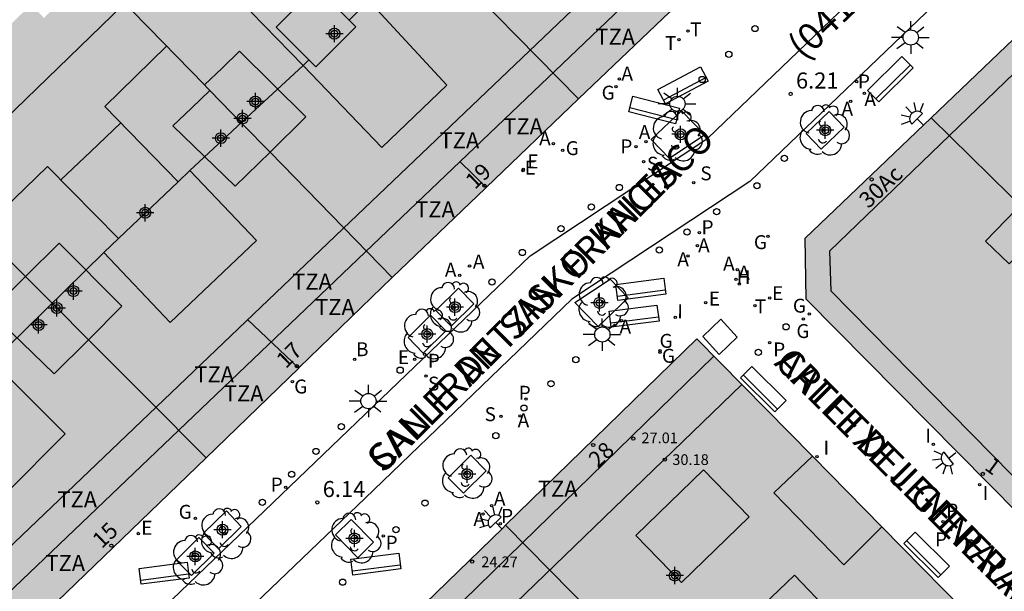
# Model space of a CAD drawing. Units: metres. Extents: x 583093 to 583446, y 4797289 to 4797541.
# Drawn here: x 583229 to 583275, y 4797331 to 4797358 of the extents above; entities that cross this region are included whole.
import ezdxf
from ezdxf.enums import TextEntityAlignment as Align

# ---------------------------------------------------------------- set-up
doc = ezdxf.new("R2010")
doc.units = ezdxf.units.M
doc.header["$MEASUREMENT"] = 0
for name, color, linetype in [('020204', 9, 'Continuous'), ('020308', 9, 'Continuous'), ('060145', 9, 'Continuous'), ('080106', 1, 'Continuous'), ('080109', 9, 'Continuous'), ('080110', 9, 'Continuous'), ('080118', 9, 'Continuous'), ('080125', 6, 'Continuous'), ('080201', 9, 'Continuous'), ('080202', 9, 'Continuous'), ('080302', 9, 'Continuous'), ('080303', 9, 'Continuous'), ('080306', 9, 'Continuous'), ('080308', 9, 'Continuous'), ('080311', 9, 'Continuous'), ('080312', 8, 'Continuous'), ('090116', 9, 'Continuous'), ('090202', 1, 'Continuous'), ('100101', 9, 'Continuous'), ('100116', 71, 'Continuous'), ('100202', 3, 'Continuous'), ('200202', 4, 'Continuous'), ('200204', 4, 'Continuous'), ('200205', 4, 'Continuous'), ('200302', 4, 'Continuous'), ('200304', 4, 'Continuous'), ('200305', 4, 'Continuous'), ('210201', 9, 'Continuous'), ('210203', 4, 'Continuous'), ('210204', 9, 'Continuous'), ('210205', 4, 'Continuous'), ('210301', 9, 'Continuous'), ('210303', 4, 'Continuous'), ('210304', 9, 'Continuous'), ('210305', 4, 'Continuous'), ('220205', 1, 'Continuous'), ('220207', 9, 'Continuous'), ('220305', 1, 'Continuous'), ('220307', 9, 'Continuous'), ('230204', 9, 'Continuous'), ('230304', 9, 'Continuous'), ('240205', 1, 'Continuous'), ('240305', 1, 'Continuous'), ('250204', 9, 'Continuous'), ('250206', 9, 'Continuous'), ('260202', 9, 'Continuous'), ('270204', 9, 'Continuous'), ('270304', 9, 'Continuous'), ('990501', 21, 'Continuous'), ('990507', 41, 'Continuous'), ('C_Edificios', 5, 'Continuous'), ('Centroides', 1, 'Continuous')]:
    doc.layers.add(name, color=color, linetype=linetype)
for name, color, linetype, lineweight in [('080111', 7, 'Continuous', 30), ('080117', 7, 'Continuous', 20), ('080119', 7, 'Continuous', 30)]:
    doc.layers.add(name, color=color, linetype=linetype, lineweight=lineweight)
doc.styles.add('ARIAL', font='arial.ttf', dxfattribs={"height": 1})
doc.styles.add('ARIALI', font='ariali.ttf', dxfattribs={"height": 1})
doc.styles.add('ROMANS', font='romans__.ttf', dxfattribs={"height": 1})
doc.styles.get("Standard").update_dxf_attribs({"font": 'arial.ttf'})

# ---------------------------------------------------------------- blocks, each defined once
blk = doc.blocks.new('Centroide')
for points in [[(0.402, 0), (-0.402, 0)], [(0, -0.402), (0, 0.402)]]:
    blk.add_lwpolyline(points)
for radius in [0.256, 0.159]:
    blk.add_circle((0, 0), radius)
blk = doc.blocks.new('BANCO')
blk.add_line((1.125, 0.1875), (-1.125, 0.1875))
blk.add_lwpolyline([(1.125, 0.75), (1.125, 0), (-1.125, 0), (-1.125, 0.75)], close=True)
blk = doc.blocks.new('REIND')
blk.add_circle((0, 0), 0.055)
blk = doc.blocks.new('COTAPU')
blk.add_circle((0, 0), 0.075)
blk = doc.blocks.new('RETEL')
blk.add_circle((0, 0), 0.055)
blk = doc.blocks.new('REGAS')
blk.add_circle((0, 0), 0.055)
blk = doc.blocks.new('BOCAR')
blk.add_circle((0, 0), 0.055)
blk = doc.blocks.new('BloquePortal')
blk.add_circle((0, 0), 0.075)
at = {"flags": 5}
blk.add_attdef('INDICE', text='', height=0.75, dxfattribs=at).set_placement((0, 0), align=Align.MIDDLE_CENTER)
blk = doc.blocks.new('PLUVI1')
blk.add_circle((0, 0), 0.055)
blk = doc.blocks.new('FAREDE')
at = {"linetype": 'Continuous'}
for p, q in [((0.75, 0.7), (0.57, 0.322)), ((0.415, 0), (0, 0)), ((0.415, 0.36), (0.415, -0.351)), ((1.07, 0.411), (0.715, 0.19)), ((0.738, -0.699), (0.56, -0.32)), ((1.062, -0.416), (0.709, -0.191)), ((1.187, -0.005), (0.768, -0.001))]:
    blk.add_line(p, q, dxfattribs=at)
blk.add_arc((0.413, 0.004), 0.355, 270.4282, 89.5718, dxfattribs=at)
blk = doc.blocks.new('ARBOL')
blk.add_circle((0, 0), 0.0587)
for centre, radius, start, end in [((-0.28, 0.855), 0.3, 359.2878, 173.6078), ((0.097, 0.97), 0.21, 23.1565, 160.4665), ((0.438, 0.881), 0.24, 301.578, 139.328), ((-0.564, 0.381), 0.532, 92.28, 254.58), ((0.656, 0.288), 0.443, 319.8556, 114.7656), ((-0.091, 0.321), 0.12, 119.14, 310.56), ((0.819, -0.249), 0.383, 235.5275, 62.0275), ((-0.556, -0.339), 0.555, 142.64, 266.54), ((-0.039, -0.384), 0.21, 189.64, 323.88), ((0.299, -0.624), 0.532, 224.67, 0.24), ((-0.301, -0.676), 0.45, 213.78, 295.32)]:
    blk.add_arc(centre, radius, start, end)
blk = doc.blocks.new('PLUVI2')
blk.add_circle((0, 0), 0.055)
blk = doc.blocks.new('PLUVI3')
blk.add_circle((0, 0), 0.055)
blk = doc.blocks.new('HUEPIV')
blk.add_circle((0, 0), 0.145)
blk = doc.blocks.new('SANEA')
blk.add_circle((0, 0), 0.055)
blk = doc.blocks.new('PUNTO')
blk.add_circle((0, 0), 0.075)
blk = doc.blocks.new('REGELE')
blk.add_circle((0, 0), 0.055)
blk = doc.blocks.new('FAROLA')
for p, q in [((-0.63, 0.51), (-0.255, 0.245)), ((0, 0.355), (0, 0.755)), ((0.605, 0.49), (0.276, 0.223)), ((-0.355, 0), (-0.895, 0)), ((0.355, 0), (0.855, 0)), ((-0.65, -0.52), (-0.255, -0.24)), ((0, -0.355), (0, -0.755)), ((0.585, -0.52), (0.256, -0.246))]:
    blk.add_line(p, q)
blk.add_circle((0, 0), 0.355)
blk = doc.blocks.new('ABAS')
blk.add_circle((0, 0), 0.055)
blk = doc.blocks.new('REGALU')
blk.add_circle((0, 0), 0.055)
blk = doc.blocks.new('HIDRAN')
blk.add_circle((0, 0), 0.055)

msp = doc.modelspace()

# ---------------------------------------------------------------- hatches: boundary and pattern name
at = {"layer": '990501'}
for points in [[(583263.937, 4797362.419), (583259.626, 4797358.288), (583259.568, 4797358.232), (583255.316, 4797354.158), (583252.455, 4797357.074), (583249.594, 4797359.991), (583251.426, 4797361.768), (583248.559, 4797364.722), (583246.712, 4797362.929), (583244.003, 4797365.69), (583241.295, 4797368.452), (583241.331, 4797368.487), (583243.479, 4797370.551), (583243.143, 4797370.896), (583242.808, 4797371.242), (583245.056, 4797373.425), (583247.129, 4797375.439), (583247.476, 4797375.082), (583247.823, 4797374.725), (583250.025, 4797376.841), (583250.048, 4797376.864), (583252.693, 4797374.112), (583255.339, 4797371.361), (583254.448, 4797370.496), (583253.557, 4797369.631), (583256.489, 4797366.691), (583257.339, 4797367.544), (583258.188, 4797368.398), (583258.237, 4797368.347), (583258.286, 4797368.296), (583261.112, 4797365.358)], [(583237.85, 4797354.813), (583238.671, 4797355.598), (583239.493, 4797356.383), (583242.577, 4797353.323), (583240.912, 4797351.671), (583243.763, 4797348.747), (583246.615, 4797345.823), (583250.965, 4797349.99), (583251, 4797350.025), (583255.316, 4797354.158), (583252.455, 4797357.074), (583249.594, 4797359.991), (583247.805, 4797358.254), (583244.938, 4797361.208), (583246.712, 4797362.929), (583244.003, 4797365.69), (583241.295, 4797368.452), (583240.239, 4797367.438), (583239.183, 4797366.423), (583238.859, 4797366.756), (583238.534, 4797367.09), (583236.575, 4797365.187), (583234.27, 4797362.948), (583234.583, 4797362.626), (583234.896, 4797362.303), (583233.773, 4797361.224), (583232.651, 4797360.146), (583235.251, 4797357.48)], [(583286.469, 4797367.325), (583279.12, 4797360.303), (583271.772, 4797353.281), (583275.449, 4797349.673), (583279.126, 4797346.065), (583280.009, 4797346.956), (583280.892, 4797347.847), (583281.724, 4797347.031), (583288.061, 4797353.051), (583294.397, 4797359.072), (583290.434, 4797363.199)], [(583246.615, 4797345.823), (583242.273, 4797341.617), (583242.252, 4797341.597), (583237.932, 4797337.412), (583235.187, 4797340.163), (583232.443, 4797342.915), (583233.998, 4797344.492), (583231.069, 4797347.432), (583229.499, 4797345.866), (583226.635, 4797348.739), (583223.771, 4797351.611), (583224.849, 4797352.647), (583225.926, 4797353.682), (583225.635, 4797353.981), (583225.345, 4797354.28), (583229.753, 4797358.561), (583230.055, 4797358.251), (583230.356, 4797357.941), (583232.626, 4797360.122), (583232.651, 4797360.146), (583235.251, 4797357.48), (583237.85, 4797354.813), (583237.977, 4797354.684), (583238.103, 4797354.554), (583237.242, 4797353.725), (583236.381, 4797352.896), (583239.277, 4797350.08), (583240.912, 4797351.671), (583243.763, 4797348.747)], [(583279.126, 4797346.065), (583280.509, 4797344.708), (583281.892, 4797343.35), (583284.793, 4797340.503), (583287.694, 4797337.656), (583280.134, 4797330.472), (583265.94, 4797344.809), (583265.892, 4797347.662), (583271.772, 4797353.281), (583275.449, 4797349.673)], [(583229.499, 4797345.866), (583229.491, 4797345.857), (583229.482, 4797345.849), (583228.659, 4797345.032), (583227.836, 4797344.215), (583229.339, 4797342.768), (583230.842, 4797341.321), (583232.426, 4797342.897), (583232.435, 4797342.906), (583232.443, 4797342.915), (583235.187, 4797340.163), (583237.932, 4797337.412), (583229.23, 4797329.024), (583229.219, 4797329.013), (583221.36, 4797337.262), (583220.934, 4797337.709), (583218.155, 4797340.626), (583215.376, 4797343.543), (583220.651, 4797348.613), (583223.771, 4797351.611), (583226.635, 4797348.739)]]:
    msp.add_hatch(color=256, dxfattribs=at).paths.add_polyline_path(points, flags=0)
h = msp.add_hatch(color=256, dxfattribs=at)
h.paths.add_polyline_path([(583260.681, 4797325.359), (583262.328, 4797326.954), (583258.72, 4797330.68), (583257.033, 4797329.047), (583251.91, 4797334.258), (583260.831, 4797342.966), (583266.234, 4797337.475), (583269.47, 4797334.186), (583274.199, 4797329.379), (583269.69, 4797325.098), (583265.148, 4797320.784), (583265.083, 4797320.723)], flags=0)
h.paths.add_polyline_path([(583264.524, 4797327.756), (583267.058, 4797330.18), (583265.392, 4797331.92), (583262.858, 4797329.496)], flags=0)
h = msp.add_hatch(color=256, dxfattribs=at)
h.paths.add_polyline_path([(583254.871, 4797313.37), (583255.468, 4797312.765), (583256.066, 4797312.16), (583260.833, 4797316.687), (583265.069, 4797320.709), (583265.083, 4797320.723), (583260.681, 4797325.359), (583258.98, 4797323.712), (583255.372, 4797327.438), (583257.033, 4797329.047), (583251.91, 4797334.258), (583251.773, 4797334.125), (583242.942, 4797325.554), (583242.895, 4797325.509), (583245.45, 4797322.919), (583248.006, 4797320.329), (583249.68, 4797321.928), (583253.34, 4797318.296), (583252.502, 4797317.459), (583251.665, 4797316.621), (583253.866, 4797314.391)], flags=0)
h.paths.add_polyline_path([(583255.584, 4797318.968), (583258.212, 4797321.628), (583256.448, 4797323.384), (583253.82, 4797320.724)], flags=0)
at = {"layer": '990507'}
for points in [[(583240.912, 4797351.671), (583242.577, 4797353.323), (583239.493, 4797356.383), (583238.671, 4797355.598), (583237.85, 4797354.813), (583237.977, 4797354.684), (583238.103, 4797354.554), (583239.633, 4797352.985)], [(583240.912, 4797351.671), (583239.277, 4797350.08), (583236.381, 4797352.896), (583237.242, 4797353.725), (583238.103, 4797354.554), (583239.633, 4797352.985)], [(583229.499, 4797345.866), (583230.851, 4797344.511), (583232.443, 4797342.915), (583233.998, 4797344.492), (583231.069, 4797347.432)], [(583229.499, 4797345.866), (583230.851, 4797344.511), (583232.443, 4797342.915), (583232.435, 4797342.906), (583232.426, 4797342.897), (583230.842, 4797341.321), (583229.339, 4797342.768), (583227.836, 4797344.215), (583228.659, 4797345.032), (583229.482, 4797345.849), (583229.491, 4797345.857)], [(583264.524, 4797327.756), (583267.058, 4797330.18), (583265.392, 4797331.92), (583262.858, 4797329.496)]]:
    msp.add_hatch(color=256, dxfattribs=at).paths.add_polyline_path(points, flags=0)

# ---------------------------------------------------------------- linework, layer by layer
at = {"layer": '060145', "flags": 128}
for points in [[(583224.128, 4797319.062), (583226.59, 4797321.408), (583229.528, 4797324.244), (583233.58, 4797328.131), (583243.803, 4797337.949), (583253.056, 4797346.832), (583261.343, 4797352.324), (583278.965, 4797369.239), (583287.523, 4797377.461), (583286.296, 4797378.745), (583290.184, 4797382.403), (583290.264, 4797384.193), (583286.85, 4797387.823)], [(583298.375, 4797375.597), (583295.142, 4797379.022), (583293.352, 4797379.067), (583289.471, 4797375.422), (583287.608, 4797373.642), (583280.106, 4797366.424), (583263.308, 4797350.301), (583255.002, 4797344.809), (583245.346, 4797335.525), (583236.561, 4797327.104), (583231.557, 4797322.284), (583225.911, 4797316.876), (583227.149, 4797315.596), (583227.024, 4797315.504)]]:
    msp.add_lwpolyline(points, dxfattribs=at)
at = {"layer": '080106', "flags": 128}
for points in [[(583245.53, 4797358.744), (583249.161, 4797354.807), (583246.137, 4797351.887), (583242.453, 4797355.721)], [(583231.145, 4797350.384), (583232.543, 4797351.71), (583233.941, 4797353.036)], [(583275.748, 4797349.003), (583274.314, 4797347.522), (583275.408, 4797346.463), (583276.842, 4797347.944), (583275.748, 4797349.003)]]:
    msp.add_lwpolyline(points, dxfattribs=at)
at = {"layer": '080109', "flags": 128}
for points in [[(583292.488, 4797371.61), (583267.028, 4797347.059), (583267.092, 4797345.195), (583280.231, 4797331.835), (583307.747, 4797358.214), (583294.616, 4797371.514), (583292.488, 4797371.61)], [(583237.172, 4797350.819), (583239.813, 4797353.27), (583242.453, 4797355.721)], [(583233.146, 4797346.993), (583227.711, 4797341.647), (583222.275, 4797336.302)]]:
    msp.add_lwpolyline(points, dxfattribs=at)
at = {"layer": '080110', "flags": 128}
for points in [[(583222.973, 4797347.831), (583247.095, 4797371.211)], [(583261.723, 4797364.722), (583244.305, 4797348.093), (583226.886, 4797331.462)], [(583227.928, 4797330.368), (583245.345, 4797347.005), (583262.762, 4797363.641)], [(583244.275, 4797360.034), (583245.53, 4797358.744), (583244.607, 4797357.837)], [(583242.718, 4797355.982), (583242.453, 4797355.721), (583240.034, 4797358.208), (583241.644, 4797359.79)], [(583244.607, 4797357.837), (583243.07, 4797359.38), (583241.194, 4797357.512), (583242.718, 4797355.982)], [(583242.718, 4797355.982), (583243.046, 4797355.652), (583244.922, 4797357.52), (583244.607, 4797357.837)], [(583236.617, 4797350.291), (583233.194, 4797353.801), (583236.079, 4797356.629)], [(583227.403, 4797347.97), (583228.967, 4797349.489), (583230.53, 4797351.009), (583233.835, 4797347.648)], [(583236.617, 4797350.291), (583237.172, 4797350.819), (583240.282, 4797347.553), (583236.256, 4797343.727), (583233.146, 4797346.993), (583233.835, 4797347.648)], [(583233.835, 4797347.648), (583236.617, 4797350.291)], [(583225.577, 4797344.279), (583231.354, 4797338.521), (583228.57, 4797335.721), (583222.898, 4797341.617), (583225.577, 4797344.279)], [(583234.828, 4797316.373), (583243.732, 4797324.676), (583252.679, 4797333.417), (583261.626, 4797342.158)], [(583262.93, 4797340.833), (583247.779, 4797326.181), (583236.217, 4797315)], [(583261.14, 4797336.84), (583263.27, 4797334.643), (583260.116, 4797331.584), (583257.986, 4797333.781), (583261.14, 4797336.84)]]:
    msp.add_lwpolyline(points, dxfattribs=at)
at = {"layer": '080111', "flags": 128}
for points in [[(583271.772, 4797353.281), (583279.12, 4797360.303), (583286.469, 4797367.325)], [(583263.937, 4797362.419), (583259.626, 4797358.288), (583259.568, 4797358.232), (583255.316, 4797354.158)], [(583255.316, 4797354.158), (583251, 4797350.025), (583250.965, 4797349.99), (583246.615, 4797345.823)], [(583287.694, 4797337.656), (583280.134, 4797330.472), (583265.94, 4797344.809), (583265.892, 4797347.662), (583271.772, 4797353.281)], [(583246.615, 4797345.823), (583242.273, 4797341.617), (583242.252, 4797341.597), (583237.932, 4797337.412)], [(583251.91, 4797334.258), (583260.831, 4797342.966), (583266.234, 4797337.475), (583269.47, 4797334.186), (583274.199, 4797329.379)], [(583237.932, 4797337.412), (583229.23, 4797329.024), (583229.219, 4797329.013)], [(583242.895, 4797325.509), (583242.942, 4797325.554), (583251.773, 4797334.125), (583251.91, 4797334.258)]]:
    msp.add_lwpolyline(points, dxfattribs=at)
at = {"layer": '080117', "flags": 128}
for points in [[(583237.85, 4797354.813), (583235.251, 4797357.48), (583232.651, 4797360.146)], [(583249.594, 4797359.991), (583252.455, 4797357.074), (583255.316, 4797354.158)], [(583240.912, 4797351.671), (583239.633, 4797352.985), (583238.103, 4797354.554)], [(583271.772, 4797353.281), (583275.449, 4797349.673), (583279.126, 4797346.065)], [(583223.771, 4797351.611), (583226.635, 4797348.739), (583229.499, 4797345.866)], [(583246.615, 4797345.823), (583243.763, 4797348.747), (583240.912, 4797351.671)], [(583229.499, 4797345.866), (583230.851, 4797344.511), (583232.443, 4797342.915)], [(583232.443, 4797342.915), (583235.187, 4797340.163), (583237.932, 4797337.412)]]:
    msp.add_lwpolyline(points, dxfattribs=at)
at = {"layer": '080118', "flags": 128}
msp.add_lwpolyline([(583257.033, 4797329.047), (583251.91, 4797334.258)], dxfattribs=at)
at = {"layer": '080119', "flags": 128}
for points in [[(583237.85, 4797354.813), (583238.671, 4797355.598), (583239.493, 4797356.383), (583242.577, 4797353.323), (583240.912, 4797351.671)], [(583240.912, 4797351.671), (583239.277, 4797350.08), (583236.381, 4797352.896), (583237.242, 4797353.725), (583238.103, 4797354.554)], [(583238.103, 4797354.554), (583237.977, 4797354.684), (583237.85, 4797354.813)], [(583229.499, 4797345.866), (583231.069, 4797347.432), (583233.998, 4797344.492), (583232.443, 4797342.915)], [(583232.443, 4797342.915), (583232.435, 4797342.906), (583232.426, 4797342.897), (583230.842, 4797341.321), (583229.339, 4797342.768), (583227.836, 4797344.215), (583228.659, 4797345.032), (583229.482, 4797345.849), (583229.491, 4797345.857), (583229.499, 4797345.866)], [(583264.524, 4797327.756), (583267.058, 4797330.18), (583265.392, 4797331.92), (583262.858, 4797329.496), (583264.524, 4797327.756)]]:
    msp.add_lwpolyline(points, dxfattribs=at)
at = {"layer": '080125', "flags": 128}
for points in [[(583251, 4797350.025), (583250.387, 4797350.629), (583249.774, 4797351.234)], [(583239.866, 4797343.855), (583241.059, 4797342.726), (583242.252, 4797341.597)], [(583269.47, 4797334.186), (583267.692, 4797332.407), (583264.432, 4797335.767), (583265.333, 4797336.62), (583266.234, 4797337.475)]]:
    msp.add_lwpolyline(points, dxfattribs=at)
at = {"layer": '090116', "flags": 128}
msp.add_lwpolyline([(583261.957, 4797343.872), (583261.114, 4797343.075), (583261.877, 4797342.235), (583262.72, 4797343.032), (583261.957, 4797343.872)], dxfattribs=at)
at = {"layer": '100101', "flags": 128}
for points in [[(583267.005, 4797353.578), (583265.939, 4797352.545), (583266.643, 4797351.814), (583267.709, 4797352.847), (583267.005, 4797353.578)], [(583249.709, 4797345.322), (583250.422, 4797344.6), (583249.365, 4797343.555), (583248.652, 4797344.277), (583249.709, 4797345.322)], [(583248.409, 4797344.061), (583249.122, 4797343.339), (583248.065, 4797342.294), (583247.352, 4797343.016), (583248.409, 4797344.061)], [(583250.28, 4797337.523), (583250.993, 4797336.801), (583249.936, 4797335.756), (583249.223, 4797336.478), (583250.28, 4797337.523)], [(583238.878, 4797334.931), (583239.57, 4797334.199), (583238.5, 4797333.154), (583237.808, 4797333.886), (583238.878, 4797334.931)], [(583244.7, 4797334.528), (583245.737, 4797333.462), (583245.009, 4797332.742), (583243.972, 4797333.808), (583244.7, 4797334.528)], [(583237.594, 4797333.68), (583238.307, 4797332.958), (583237.25, 4797331.913), (583236.537, 4797332.635), (583237.594, 4797333.68)]]:
    msp.add_lwpolyline(points, dxfattribs=at)
at = {"layer": '100116', "flags": 128}
for points in [[(583260.121, 4797353.61), (583261.201, 4797352.489), (583259.552, 4797351.385), (583258.71, 4797352.261), (583260.121, 4797353.61)], [(583256.796, 4797345.739), (583257.635, 4797344.872), (583256.222, 4797343.531), (583255.147, 4797344.659), (583256.796, 4797345.739)]]:
    msp.add_lwpolyline(points, dxfattribs=at)

# ---------------------------------------------------------------- block references
at = {"layer": '020204', "rotation": 359.9987685839998}
for p in [(583265.212, 4797354.395, 6.21), (583243.119, 4797335.323, 6.135)]:
    msp.add_blockref('COTAPU', p, dxfattribs=at)
at = {"layer": '080201', "rotation": 359.9987685915977}
for p in [(583257.869, 4797338.305, 27.014), (583259.341, 4797337.321, 30.178), (583250.346, 4797332.563, 24.274)]:
    msp.add_blockref('PUNTO', p, dxfattribs=at)
at = {"layer": '080202', "rotation": 359.9987685839998}
for p in [(583268.994, 4797350.402), (583250.919, 4797350.108), (583242.167, 4797341.683), (583256, 4797338.004), (583274.185, 4797336.655), (583233.507, 4797333.302)]:
    msp.add_blockref('BloquePortal', p, dxfattribs=at)
at = {"layer": '090202'}
for p, rotation in [((583270.125, 4797354.815), 44.67476557327858), ((583260.363, 4797354.461), 28.05259736514617), ((583258.751, 4797353.284), 345.5657736575259), ((583258.269, 4797344.898), 7.418416958754589), ((583257.955, 4797343.647), 7.418416958754589), ((583263.675, 4797340.342), 315.1335819074463), ((583271.297, 4797332.607), 315.1335819074463), ((583245.898, 4797332.07), 7.418416958754589), ((583236.019, 4797331.645), 7.418416958754589)]:
    msp.add_blockref('BANCO', p, dxfattribs=dict(at, rotation=rotation))
at = {"layer": '100202', "rotation": 359.9987685839998}
for p in [(583259.897, 4797352.424), (583266.76, 4797352.702), (583256.44, 4797344.666), (583249.503, 4797344.435), (583248.281, 4797343.188), (583250.072, 4797336.676), (583238.82, 4797333.865), (583244.891, 4797333.663), (583237.504, 4797332.627)]:
    msp.add_blockref('ARBOL', p, dxfattribs=at)
at = {"layer": '200202', "rotation": 359.9987685839998}
msp.add_blockref('BOCAR', (583244.866, 4797342, 6.164), dxfattribs=at)
at = {"layer": '200204'}
msp.add_blockref('HIDRAN', (583262.818, 4797345.518, 6.177), dxfattribs=at)
at = {"layer": '200205', "rotation": 359.9987685839998}
for p in [(583257.218, 4797355.094, 6.255), (583268.658, 4797354.427, 6.19), (583268.018, 4797354.04, 6.188), (583254.137, 4797352.068, 6.243), (583257.99, 4797351.936, 6.19), (583260.861, 4797347.315, 6.156), (583260.428, 4797346.834, 6.159), (583250.223, 4797346.363, 6.182), (583262.723, 4797346.195, 6.171), (583249.769, 4797345.929, 6.178), (583262.667, 4797345.738, 6.175), (583257.319, 4797343.803, 6.16), (583252.578, 4797339.36, 6.143), (583251.256, 4797335.177, 6.194), (583250.852, 4797334.782, 6.192)]:
    msp.add_blockref('ABAS', p, dxfattribs=at)
at = {"layer": '210201', "rotation": 359.9987685839998}
msp.add_blockref('PLUVI1', (583251.662, 4797334.326, 6.206), dxfattribs=at)
at = {"layer": '210203', "rotation": 359.9987685839998}
for p in [(583272.328, 4797334.418, 6.266), (583272.685, 4797334.053, 6.278)]:
    msp.add_blockref('PLUVI2', p, dxfattribs=at)
at = {"layer": '210204', "rotation": 359.9987685839998}
for p in [(583258.347, 4797351.23, 6.197), (583260.692, 4797350.255, 6.192), (583248.199, 4797341.223, 6.123), (583251.691, 4797339.347, 6.147)]:
    msp.add_blockref('SANEA', p, dxfattribs=at)
at = {"layer": '210205', "rotation": 359.9987685839998}
for p in [(583268.299, 4797354.973, 6.185), (583258.457, 4797352.159, 6.194), (583260.953, 4797347.921, 6.155), (583264.233, 4797342.786, 6.157), (583248.131, 4797342.233, 6.125), (583252.867, 4797340.144, 6.149), (583241.648, 4797336.025, 6.112), (583246.197, 4797333.759, 6.144), (583273.083, 4797333.642, 6.28)]:
    msp.add_blockref('PLUVI3', p, dxfattribs=at)
at = {"layer": '220205', "rotation": 359.9987685839998}
for p in [(583252.724, 4797350.813, 6.218), (583252.733, 4797350.872, 6.224), (583261.252, 4797344.651, 6.172), (583234.757, 4797333.872, 6.179)]:
    msp.add_blockref('REGELE', p, dxfattribs=at)
at = {"layer": '220207', "rotation": 359.9987685839998}
for p in [(583264.236, 4797344.87, 6.191), (583247.659, 4797342.009, 6.123)]:
    msp.add_blockref('REGALU', p, dxfattribs=at)
at = {"layer": '230204', "rotation": 359.9987685839998}
for p in [(583257.058, 4797354.739, 6.252), (583254.574, 4797351.764, 6.22), (583264.154, 4797347.744, 6.177), (583265.807, 4797343.891, 6.199), (583266.081, 4797344.112, 6.206), (583259.117, 4797342.401, 6.182), (583259.122, 4797342.334, 6.191), (583241.96, 4797340.958, 6.218), (583237.428, 4797334.583, 6.163)]:
    msp.add_blockref('REGAS', p, dxfattribs=at)
at = {"layer": '240205', "rotation": 359.9987685839998}
for p in [(583260.429, 4797357.328, 6.25), (583259.997, 4797356.928, 6.254), (583263.548, 4797344.511, 6.188)]:
    msp.add_blockref('RETEL', p, dxfattribs=at)
at = {"layer": '250204'}
for p, rotation in [((583271.412, 4797352.937), 134.2882212247006), ((583272.917, 4797337.654), 218.706768607228), ((583251.733, 4797334.086), 133.4943764600229)]:
    msp.add_blockref('FAREDE', p, dxfattribs=dict(at, rotation=rotation))
at = {"layer": '250206', "rotation": 359.9987685839998}
for p in [(583270.82, 4797357.027), (583259.928, 4797353.929), (583256.423, 4797343.161), (583245.505, 4797340.053)]:
    msp.add_blockref('FAROLA', p, dxfattribs=at)
at = {"layer": '260202', "rotation": 359.9987685839998}
for p in [(583263.546, 4797357.445), (583262.328, 4797356.242), (583261.084, 4797355.066), (583264.921, 4797351.384), (583257.216, 4797350.025), (583263.637, 4797350.105), (583255.908, 4797349.111), (583261.759, 4797348.894), (583254.493, 4797348.102), (583260.377, 4797347.951), (583252.693, 4797346.991), (583259.082, 4797347.111), (583251.268, 4797345.618), (583265.002, 4797343.519), (583255.186, 4797341.989), (583263.706, 4797342.33), (583246.985, 4797341.496), (583254.022, 4797340.861), (583252.761, 4797339.726), (583244.236, 4797338.857), (583251.451, 4797338.438), (583243.059, 4797337.703), (583241.926, 4797336.64), (583240.554, 4797335.327), (583248.141, 4797335.29), (583246.788, 4797334.049), (583244.306, 4797331.6)]:
    msp.add_blockref('HUEPIV', p, dxfattribs=at)
at = {"layer": '270204', "rotation": 359.9987685839998}
for p in [(583259.824, 4797343.969, 6.186), (583271.874, 4797338.029, 6.288), (583266.443, 4797337.452, 6.291), (583274.034, 4797336.145, 6.316)]:
    msp.add_blockref('REIND', p, dxfattribs=at)
at = {"layer": 'C_Edificios', "rotation": 359.9987685839998}
for p in [(583243.917, 4797357.206), (583240.227, 4797354.036), (583238.617, 4797352.327), (583235.087, 4797348.847), (583231.737, 4797345.187), (583230.107, 4797343.607), (583259.806, 4797331.907)]:
    msp.add_blockref('Centroide', p, dxfattribs=at)
at = {"layer": 'Centroides', "rotation": 359.9987685839998}
for p in [(583239.625, 4797353.247), (583266.829, 4797352.697), (583260.075, 4797352.507), (583230.958, 4797344.399), (583249.545, 4797344.439), (583256.29, 4797344.639), (583248.25, 4797343.179), (583250.114, 4797336.64), (583238.693, 4797334.051), (583244.853, 4797333.641), (583237.423, 4797332.802)]:
    msp.add_blockref('Centroide', p, dxfattribs=at)

# ---------------------------------------------------------------- texts
at = {"layer": '020308', "style": 'ARIAL'}
for s, p in [('6.21', (583265.462, 4797354.645)), ('6.14', (583243.369, 4797335.573))]:
    msp.add_text(s, height=0.75, dxfattribs=at).set_placement(p)
at = {"layer": '080302', "style": 'ARIAL'}
msp.add_text('(04160)', height=1.25, rotation=43.6988, dxfattribs=at).set_placement((583265.83, 4797355.917))
at = {"layer": '080303', "style": 'ARIAL'}
for s, p in [('27.01', (583258.247, 4797338.086)), ('30.18', (583259.688, 4797337.071)), ('24.27', (583250.771, 4797332.298))]:
    msp.add_text(s, height=0.5, rotation=359.9988, dxfattribs=at).set_placement(p)
at = {"layer": '080306', "style": 'ARIALI'}
for s, rotation, p in [('SAN FRANTZISKO  KALEA', 44.9988, (583246.202, 4797336.649)), ('ARTETXE JENERALAREN  KALEA', 314.9988, (583264.399, 4797341.783))]:
    msp.add_text(s, height=1.25, rotation=rotation, dxfattribs=at).set_placement(p)
at = {"layer": '080308', "style": 'ARIALI'}
for s, rotation, p in [('19', 43.4518, (583250.471, 4797349.901)), ('30Ac', 43.1396, (583268.842, 4797349.012)), ('17', 44.0078, (583241.649, 4797341.539)), ('28', 42.7207, (583256.205, 4797336.898)), ('1', 323.9593, (583274.219, 4797336.89)), ('15', 44.0078, (583233.061, 4797333.136))]:
    msp.add_text(s, height=0.75, rotation=rotation, dxfattribs=at).set_placement(p)
at = {"layer": '080311', "style": 'ARIAL'}
for p in [(583256.097, 4797356.686), (583251.797, 4797352.506), (583248.827, 4797351.856), (583247.687, 4797348.626), (583241.947, 4797345.257), (583243.017, 4797344.067), (583237.377, 4797340.927), (583238.757, 4797340.037), (583253.416, 4797335.587), (583230.987, 4797335.087), (583230.427, 4797332.117)]:
    msp.add_text('TZA', height=0.75, rotation=359.9988, dxfattribs=at).set_placement(p)
at = {"layer": '080312', "style": 'ARIALI'}
for s, rotation, p in [('CALLE  DE  SAN  FRANCISCO', 44.9988, (583246.202, 4797336.649)), ('CALLE DEL GENERAL ARTETXE', 314.9988, (583264.399, 4797341.783))]:
    msp.add_text(s, height=1.25, rotation=rotation, dxfattribs=at).set_placement(p)
at = {"layer": '200302', "style": 'ROMANS'}
msp.add_text('B', height=0.65, rotation=359.9988, dxfattribs=at).set_placement((583244.926, 4797342.15))
at = {"layer": '200304', "style": 'ROMANS'}
msp.add_text('H', height=0.65, dxfattribs=at).set_placement((583262.693, 4797345.514))
at = {"layer": '200305', "style": 'ROMANS'}
for p in [(583257.313, 4797355.018), (583268.655, 4797353.825), (583267.588, 4797353.38), (583253.474, 4797351.997), (583258.125, 4797352.288), (583260.894, 4797347.002), (583250.379, 4797346.24), (583259.924, 4797346.35), (583262.06, 4797346.146), (583249.074, 4797345.859), (583262.767, 4797345.728), (583257.228, 4797343.207), (583252.471, 4797338.829), (583251.36, 4797335.177), (583250.405, 4797334.222)]:
    msp.add_text('A', height=0.65, rotation=359.9988, dxfattribs=at).set_placement(p)
at = {"layer": '210301', "style": 'ROMANS'}
msp.add_text('P', height=0.65, rotation=359.9988, dxfattribs=at).set_placement((583251.699, 4797334.369))
at = {"layer": '210303', "style": 'ROMANS'}
for p in [(583272.476, 4797334.619), (583271.948, 4797333.269)]:
    msp.add_text('P', height=0.65, rotation=359.9988, dxfattribs=at).set_placement(p)
at = {"layer": '210304', "style": 'ROMANS'}
for p in [(583258.506, 4797350.809), (583260.998, 4797350.361), (583248.287, 4797340.544), (583250.927, 4797339.116)]:
    msp.add_text('S', height=0.65, rotation=359.9988, dxfattribs=at).set_placement(p)
at = {"layer": '210305', "style": 'ROMANS'}
for p in [(583268.352, 4797354.652), (583257.265, 4797351.62), (583261.054, 4797347.845), (583264.399, 4797342.142), (583248.28, 4797341.611), (583252.519, 4797340.118), (583240.945, 4797335.832), (583246.306, 4797333.12), (583273.294, 4797332.956)]:
    msp.add_text('P', height=0.65, rotation=359.9988, dxfattribs=at).set_placement(p)
at = {"layer": '220305', "style": 'ROMANS'}
for p in [(583252.796, 4797350.626), (583252.922, 4797350.919), (583261.395, 4797344.516), (583234.9, 4797333.816)]:
    msp.add_text('E', height=0.65, rotation=359.9988, dxfattribs=at).set_placement(p)
at = {"layer": '220307', "style": 'ROMANS'}
for p in [(583264.347, 4797344.768), (583246.88, 4797341.778)]:
    msp.add_text('E', height=0.65, rotation=359.9988, dxfattribs=at).set_placement(p)
at = {"layer": '230304', "style": 'ROMANS'}
for p in [(583256.39, 4797354.127), (583254.715, 4797351.536), (583263.497, 4797347.148), (583265.317, 4797344.182), (583265.482, 4797342.997), (583259.092, 4797342.541), (583259.205, 4797341.844), (583242.039, 4797340.409), (583236.648, 4797334.559)]:
    msp.add_text('G', height=0.65, rotation=359.9988, dxfattribs=at).set_placement(p)
at = {"layer": '240305', "style": 'ROMANS'}
for p in [(583260.523, 4797357.079), (583259.345, 4797356.443), (583263.536, 4797344.148)]:
    msp.add_text('T', height=0.65, rotation=359.9988, dxfattribs=at).set_placement(p)
at = {"layer": '270304', "style": 'ROMANS'}
for p in [(583259.92, 4797343.914), (583271.503, 4797338.111), (583266.749, 4797337.558), (583274.176, 4797335.434)]:
    msp.add_text('I', height=0.65, rotation=359.9988, dxfattribs=at).set_placement(p)

doc.saveas('drawing.dxf')
